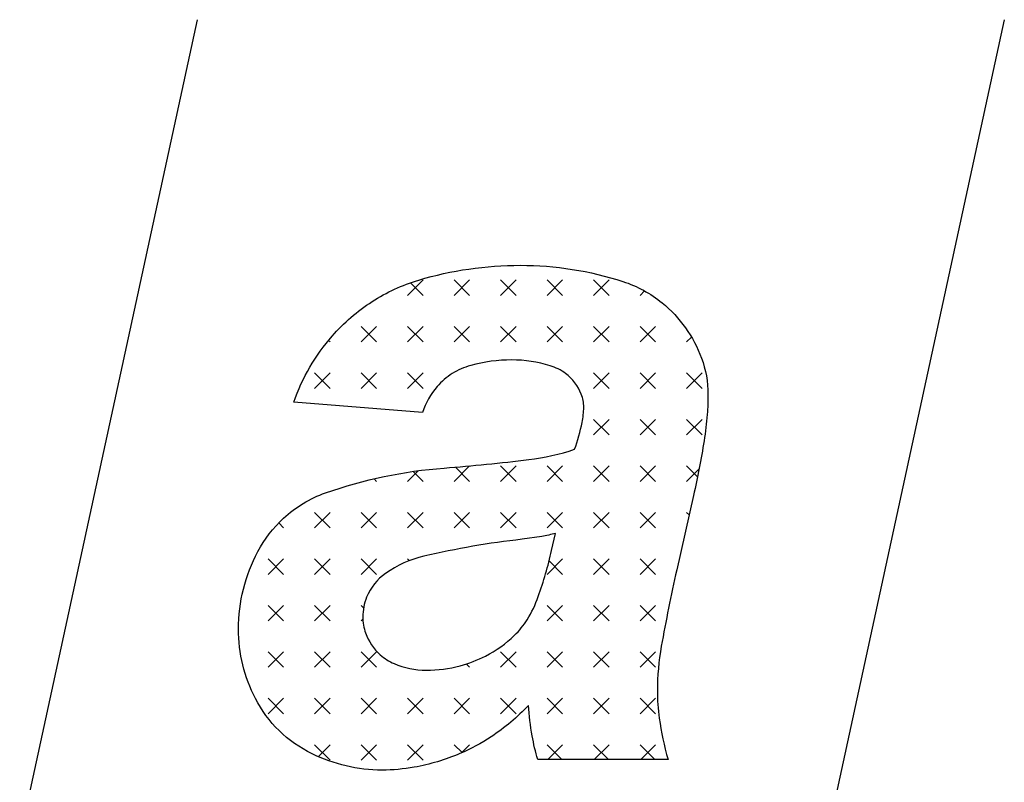
# Model space of a CAD drawing. Units: millimetres. Extents: x 1176 to 1473, y -3006 to -2586.
# Drawn here: x 1400 to 1409, y -2967 to -2960 of the extents above; entities that cross this region are included whole.
import ezdxf

# ---------------------------------------------------------------- set-up
doc = ezdxf.new("R2010")
doc.units = ezdxf.units.MM
doc.header["$LTSCALE"] = 5
doc.linetypes.add('AUSGEZOGEN', pattern=[0])
doc.layers.add('RAHMENSCHRIFT', color=18, linetype='Continuous')

# ---------------------------------------------------------------- blocks, each defined once
blk = doc.blocks.new('*X1')
at = {"layer": 'RAHMENSCHRIFT', "color": 8, "linetype": 'AUSGEZOGEN', "lineweight": 18}
for p, q in [((1403.3948, -2962.2824), (1403.5362, -2962.141)), ((1403.5362, -2962.2824), (1403.4201, -2962.1663)), ((1403.8191, -2962.2824), (1403.9605, -2962.141)), ((1403.9605, -2962.2824), (1403.8191, -2962.141)), ((1404.2434, -2962.2824), (1404.3848, -2962.141)), ((1404.3848, -2962.2824), (1404.2434, -2962.141)), ((1404.6676, -2962.2824), (1404.809, -2962.141)), ((1404.809, -2962.2824), (1404.6676, -2962.141)), ((1405.0919, -2962.2824), (1405.2333, -2962.141)), ((1405.2333, -2962.2824), (1405.0919, -2962.141)), ((1405.5161, -2962.2824), (1405.5578, -2962.2408)), ((1402.9706, -2962.7067), (1403.112, -2962.5653)), ((1403.112, -2962.7067), (1402.9706, -2962.5653)), ((1403.3948, -2962.7067), (1403.5362, -2962.5653)), ((1403.5362, -2962.7067), (1403.3948, -2962.5653)), ((1403.8191, -2962.7067), (1403.9605, -2962.5653)), ((1403.9605, -2962.7067), (1403.8191, -2962.5653)), ((1404.2434, -2962.7067), (1404.3848, -2962.5653)), ((1404.3848, -2962.7067), (1404.2434, -2962.5653)), ((1404.6676, -2962.7067), (1404.809, -2962.5653)), ((1404.809, -2962.7067), (1404.6676, -2962.5653)), ((1405.0919, -2962.7067), (1405.2333, -2962.5653)), ((1405.2333, -2962.7067), (1405.0919, -2962.5653)), ((1405.5161, -2962.7067), (1405.6576, -2962.5653)), ((1405.6576, -2962.7067), (1405.5161, -2962.5653)), ((1402.6877, -2962.7067), (1402.6732, -2962.6922)), ((1405.9404, -2962.7067), (1405.9854, -2962.6617)), ((1402.5463, -2963.131), (1402.6877, -2962.9895)), ((1402.6877, -2963.131), (1402.5463, -2962.9895)), ((1402.9706, -2963.131), (1403.112, -2962.9895)), ((1403.112, -2963.131), (1402.9706, -2962.9895)), ((1403.3948, -2963.131), (1403.5362, -2962.9895)), ((1403.5362, -2963.131), (1403.3948, -2962.9895)), ((1405.0919, -2963.131), (1405.2333, -2962.9895)), ((1405.2333, -2963.131), (1405.0919, -2962.9895)), ((1405.5161, -2963.131), (1405.6576, -2962.9895)), ((1405.6576, -2963.131), (1405.5161, -2962.9895)), ((1405.9404, -2963.131), (1406.0818, -2962.9895)), ((1406.0818, -2963.131), (1405.9404, -2962.9895)), ((1405.0919, -2963.5552), (1405.2333, -2963.4138)), ((1405.2333, -2963.5552), (1405.0919, -2963.4138)), ((1405.5161, -2963.5552), (1405.6576, -2963.4138)), ((1405.6576, -2963.5552), (1405.5161, -2963.4138)), ((1405.9404, -2963.5552), (1406.0818, -2963.4138)), ((1406.0818, -2963.5552), (1405.9404, -2963.4138)), ((1403.3948, -2963.9795), (1403.4921, -2963.8822)), ((1403.5362, -2963.9795), (1403.4454, -2963.8886)), ((1403.8191, -2963.9795), (1403.9605, -2963.8381)), ((1403.9605, -2963.9795), (1403.8304, -2963.8494)), ((1404.2434, -2963.9795), (1404.3848, -2963.8381)), ((1404.3848, -2963.9795), (1404.2434, -2963.8381)), ((1404.6676, -2963.9795), (1404.809, -2963.8381)), ((1404.809, -2963.9795), (1404.6676, -2963.8381)), ((1405.0919, -2963.9795), (1405.2333, -2963.8381)), ((1405.2333, -2963.9795), (1405.0919, -2963.8381)), ((1405.5161, -2963.9795), (1405.6576, -2963.8381)), ((1405.6576, -2963.9795), (1405.5161, -2963.8381)), ((1406.0403, -2963.9379), (1405.9404, -2963.8381)), ((1405.9404, -2963.9795), (1406.0548, -2963.8652)), ((1403.112, -2963.9795), (1403.0882, -2963.9557)), ((1402.5463, -2964.4038), (1402.6877, -2964.2623)), ((1402.6877, -2964.4038), (1402.5463, -2964.2623)), ((1402.9706, -2964.4038), (1403.112, -2964.2623)), ((1403.112, -2964.4038), (1402.9706, -2964.2623)), ((1403.3948, -2964.4038), (1403.5362, -2964.2623)), ((1403.5362, -2964.4038), (1403.3948, -2964.2623)), ((1403.8191, -2964.4038), (1403.9605, -2964.2623)), ((1403.9605, -2964.4038), (1403.8191, -2964.2623)), ((1404.2434, -2964.4038), (1404.3848, -2964.2623)), ((1404.3848, -2964.4038), (1404.2434, -2964.2623)), ((1404.6676, -2964.4038), (1404.809, -2964.2623)), ((1404.809, -2964.4038), (1404.6676, -2964.2623)), ((1405.0919, -2964.4038), (1405.2333, -2964.2623)), ((1405.2333, -2964.4038), (1405.0919, -2964.2623)), ((1405.5161, -2964.4038), (1405.6576, -2964.2623)), ((1405.6576, -2964.4038), (1405.5161, -2964.2623)), ((1405.9636, -2964.2855), (1405.9404, -2964.2623)), ((1402.2635, -2964.4038), (1402.2183, -2964.3586)), ((1402.122, -2964.828), (1402.2635, -2964.6866)), ((1402.2635, -2964.828), (1402.122, -2964.6866)), ((1402.5463, -2964.828), (1402.6877, -2964.6866)), ((1402.6877, -2964.828), (1402.5463, -2964.6866)), ((1402.9706, -2964.828), (1403.112, -2964.6866)), ((1403.112, -2964.828), (1402.9706, -2964.6866)), ((1403.4115, -2964.7033), (1403.3948, -2964.6866)), ((1404.6676, -2964.828), (1404.809, -2964.6866)), ((1405.0919, -2964.828), (1405.2333, -2964.6866)), ((1405.2333, -2964.828), (1405.0919, -2964.6866)), ((1405.5161, -2964.828), (1405.6576, -2964.6866)), ((1405.6576, -2964.828), (1405.5161, -2964.6866)), ((1404.809, -2964.828), (1404.6858, -2964.7047)), ((1402.122, -2965.2523), (1402.2635, -2965.1109)), ((1402.2635, -2965.2523), (1402.122, -2965.1109)), ((1402.5463, -2965.2523), (1402.6877, -2965.1109)), ((1402.6877, -2965.2523), (1402.5463, -2965.1109)), ((1402.9931, -2965.1334), (1402.9706, -2965.1109)), ((1404.6676, -2965.2523), (1404.809, -2965.1109)), ((1404.809, -2965.2523), (1404.6676, -2965.1109)), ((1405.0919, -2965.2523), (1405.2333, -2965.1109)), ((1405.2333, -2965.2523), (1405.0919, -2965.1109)), ((1405.5161, -2965.2523), (1405.6576, -2965.1109)), ((1405.6576, -2965.2523), (1405.5161, -2965.1109)), ((1402.9706, -2965.2523), (1402.9863, -2965.2366)), ((1402.122, -2965.6766), (1402.2635, -2965.5351)), ((1402.2635, -2965.6766), (1402.122, -2965.5351)), ((1402.5463, -2965.6766), (1402.6877, -2965.5351)), ((1402.6877, -2965.6766), (1402.5463, -2965.5351)), ((1402.9706, -2965.6766), (1403.112, -2965.5351)), ((1403.112, -2965.6766), (1402.9706, -2965.5351)), ((1404.2434, -2965.6766), (1404.3848, -2965.5351)), ((1404.3848, -2965.6766), (1404.2434, -2965.5351)), ((1404.6676, -2965.6766), (1404.809, -2965.5351)), ((1404.809, -2965.6766), (1404.6676, -2965.5351)), ((1405.0919, -2965.6766), (1405.2333, -2965.5351)), ((1405.2333, -2965.6766), (1405.0919, -2965.5351)), ((1405.5161, -2965.6766), (1405.6576, -2965.5351)), ((1405.6576, -2965.6766), (1405.5161, -2965.5351)), ((1403.8191, -2965.6766), (1403.8204, -2965.6753)), ((1403.9605, -2965.6766), (1403.9299, -2965.6459)), ((1402.122, -2966.1008), (1402.2635, -2965.9594)), ((1402.2635, -2966.1008), (1402.122, -2965.9594)), ((1402.5463, -2966.1008), (1402.6877, -2965.9594)), ((1402.6877, -2966.1008), (1402.5463, -2965.9594)), ((1402.9706, -2966.1008), (1403.112, -2965.9594)), ((1403.112, -2966.1008), (1402.9706, -2965.9594)), ((1403.3948, -2966.1008), (1403.5362, -2965.9594)), ((1403.5362, -2966.1008), (1403.3948, -2965.9594)), ((1403.8191, -2966.1008), (1403.9605, -2965.9594)), ((1403.9605, -2966.1008), (1403.8191, -2965.9594)), ((1404.2434, -2966.1008), (1404.3848, -2965.9594)), ((1404.3848, -2966.1008), (1404.2434, -2965.9594)), ((1404.6676, -2966.1008), (1404.809, -2965.9594)), ((1404.809, -2966.1008), (1404.6676, -2965.9594)), ((1405.0919, -2966.1008), (1405.2333, -2965.9594)), ((1405.2333, -2966.1008), (1405.0919, -2965.9594)), ((1405.5161, -2966.1008), (1405.6576, -2965.9594)), ((1405.6576, -2966.1008), (1405.5161, -2965.9594)), ((1402.6877, -2966.5251), (1402.5463, -2966.3837)), ((1402.5789, -2966.4925), (1402.6877, -2966.3837)), ((1402.9706, -2966.5251), (1403.112, -2966.3837)), ((1403.112, -2966.5251), (1402.9706, -2966.3837)), ((1403.3948, -2966.5251), (1403.5362, -2966.3837)), ((1403.5362, -2966.5251), (1403.3948, -2966.3837)), ((1403.8911, -2966.4557), (1403.8191, -2966.3837)), ((1403.8864, -2966.4578), (1403.9605, -2966.3837)), ((1404.8028, -2966.5188), (1404.6676, -2966.3837)), ((1404.6739, -2966.5188), (1404.809, -2966.3837)), ((1405.2271, -2966.5188), (1405.0919, -2966.3837)), ((1405.0981, -2966.5188), (1405.2333, -2966.3837)), ((1405.6513, -2966.5188), (1405.5161, -2966.3837)), ((1405.5224, -2966.5188), (1405.6576, -2966.3837))]:
    blk.add_line(p, q, dxfattribs=at)

msp = doc.modelspace()

# ---------------------------------------------------------------- linework, layer by layer
at = {"layer": 'RAHMENSCHRIFT', "color": 18, "linetype": 'AUSGEZOGEN', "lineweight": 25}
for p, q in [((1401.4733, -2959.7648), (1399.8546, -2967.2248)), ((1408.8399, -2959.7648), (1407.2212, -2967.2248))]:
    msp.add_line(p, q, dxfattribs=at)
for points in [[(1403.5318, -2963.3508), (1402.3558, -2963.2556, -0.096145), (1402.7065, -2962.6531, -0.06938), (1403.0711, -2962.3376, -0.071539), (1403.4956, -2962.1418, -0.072418), (1404.423, -2962.0068, -0.078342), (1405.36, -2962.1546, -0.093454), (1405.7171, -2962.3492, -0.134), (1406.0767, -2962.8541, -0.088356), (1406.1358, -2963.1858, -0.019587), (1406.1287, -2963.3678, -0.019957), (1406.1, -2963.6088, -0.016271), (1406.0037, -2964.1078), (1405.8503, -2964.7878, 0.010683), (1405.71, -2965.4844, 0.044376), (1405.6738, -2965.8918, 0.035044), (1405.6912, -2966.1405, 0.03373), (1405.7709, -2966.5188), (1404.5818, -2966.5188, -0.024758), (1404.5314, -2966.3019, -0.029351), (1404.4978, -2966.0238, -0.058111), (1404.1572, -2966.3105, -0.044916), (1403.8727, -2966.4637, -0.056731), (1403.4548, -2966.5888, -0.044386), (1403.1617, -2966.6148, -0.114791), (1402.5222, -2966.4661, -0.078774), (1402.2222, -2966.2545, -0.081028), (1402.0055, -2965.9618, -0.119509), (1401.8518, -2965.3278, -0.122618), (1402.0281, -2964.6195, -0.084464), (1402.2623, -2964.3157, -0.102154), (1402.646, -2964.0846, -0.066111), (1403.7287, -2963.8578, 0.009947), (1404.5005, -2963.7806, 0.05041), (1404.9191, -2963.6868, 0.030591), (1404.9872, -2963.4412, 0.052416), (1405.0018, -2963.3028, 0.092856), (1404.9795, -2963.1837, 0.140048), (1404.8364, -2962.995, 0.086914), (1404.6955, -2962.9233, 0.074406), (1404.3449, -2962.8708, 0.067332), (1403.9708, -2962.9214, 0.073089), (1403.8022, -2962.9957, 0.073552), (1403.6639, -2963.114, 0.10416)], [(1404.7452, -2964.4548, -0.018634), (1404.6188, -2964.4812), (1404.44, -2964.5081, 0.029799), (1403.5435, -2964.6626, 0.095867), (1403.1938, -2964.8193, 0.143221), (1403.0208, -2965.0372, 0.096958), (1402.9858, -2965.2161, 0.085204), (1403.011, -2965.3631, 0.127121), (1403.1449, -2965.5618, 0.079634), (1403.2716, -2965.6423, 0.102144), (1403.5646, -2965.7028, 0.065253), (1403.8741, -2965.6623, 0.052382), (1404.1054, -2965.5738, 0.075013), (1404.3704, -2965.3847, 0.061259), (1404.4853, -2965.2423, 0.054354), (1404.5872, -2965.0302, 0.029291), (1404.7084, -2964.6101)]]:
    msp.add_lwpolyline(points, format="xyb", close=True, dxfattribs=at)

# ---------------------------------------------------------------- block references
msp.add_blockref('*X1', (0, 0))

doc.saveas('drawing.dxf')
